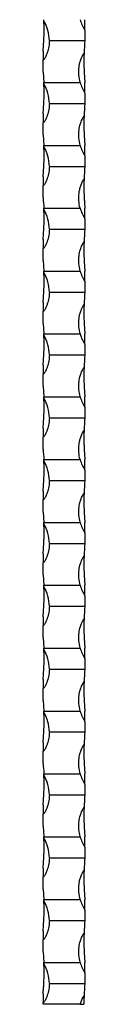
# Model space of a CAD drawing. Units: millimetres. Extents: x 250 to 14600, y 250 to 10250.
# Drawn here: x 6696 to 6716, y 6344 to 6814 of the extents above; entities that cross this region are included whole.
import ezdxf

# ---------------------------------------------------------------- set-up
doc = ezdxf.new("R2010")
doc.units = ezdxf.units.MM
doc.header["$LTSCALE"] = 50

msp = doc.modelspace()

# ---------------------------------------------------------------- linework, layer by layer
at = {"color": 7, "linetype": 'Continuous', "lineweight": 25}
for p, q in [((6715.73, 6808.5), (6715.73, 6813.5)), ((6715.73, 6808.5), (6715.73, 6803.5)), ((6698.73, 6803.5), (6715.73, 6803.5)), ((6695.73, 6798.5), (6695.73, 6794.3)), ((6695.73, 6788.5), (6695.73, 6794.3)), ((6695.73, 6788.5), (6696.1, 6783.5)), ((6696.1, 6783.5), (6713.43, 6783.5)), ((6715.73, 6778.5), (6715.73, 6783.5)), ((6715.73, 6778.5), (6715.73, 6773.5)), ((6698.73, 6773.5), (6715.73, 6773.5)), ((6695.73, 6768.5), (6695.73, 6764.3)), ((6695.73, 6758.5), (6695.73, 6764.3)), ((6695.73, 6758.5), (6696.1, 6753.5)), ((6696.1, 6753.5), (6713.43, 6753.5)), ((6715.73, 6748.5), (6715.73, 6753.5)), ((6715.73, 6748.5), (6715.73, 6743.5)), ((6698.73, 6743.5), (6715.73, 6743.5)), ((6695.73, 6738.5), (6695.73, 6734.3)), ((6695.73, 6728.5), (6695.73, 6734.3)), ((6696.1, 6723.5), (6713.43, 6723.5)), ((6715.73, 6718.5), (6715.73, 6723.5)), ((6715.73, 6718.5), (6715.73, 6713.5)), ((6698.73, 6713.5), (6715.73, 6713.5)), ((6695.73, 6708.5), (6695.73, 6704.3)), ((6695.73, 6698.5), (6695.73, 6704.3)), ((6695.73, 6698.5), (6696.1, 6693.5)), ((6696.1, 6693.5), (6713.43, 6693.5)), ((6715.73, 6688.5), (6715.73, 6693.5)), ((6715.73, 6688.5), (6715.73, 6683.5)), ((6698.73, 6683.5), (6715.73, 6683.5)), ((6695.73, 6678.5), (6695.73, 6674.3)), ((6695.73, 6668.5), (6695.73, 6674.3)), ((6695.73, 6668.5), (6696.1, 6663.5)), ((6696.1, 6663.5), (6713.43, 6663.5)), ((6715.73, 6658.5), (6715.73, 6663.5)), ((6715.73, 6658.5), (6715.73, 6653.5)), ((6698.73, 6653.5), (6715.73, 6653.5)), ((6695.73, 6648.5), (6695.73, 6644.3)), ((6695.73, 6638.5), (6695.73, 6644.3)), ((6695.73, 6638.5), (6696.1, 6633.5)), ((6696.1, 6633.5), (6713.43, 6633.5)), ((6715.73, 6628.5), (6715.73, 6633.5)), ((6715.73, 6628.5), (6715.73, 6623.5)), ((6698.73, 6623.5), (6715.73, 6623.5)), ((6695.73, 6618.5), (6695.73, 6614.3)), ((6695.73, 6608.5), (6695.73, 6614.3)), ((6696.1, 6603.5), (6713.43, 6603.5)), ((6715.73, 6598.5), (6715.73, 6603.5)), ((6715.73, 6598.5), (6715.73, 6593.5)), ((6698.73, 6593.5), (6715.73, 6593.5)), ((6695.73, 6588.5), (6695.73, 6584.3)), ((6695.73, 6578.5), (6695.73, 6584.3)), ((6695.73, 6578.5), (6696.1, 6573.5)), ((6696.1, 6573.5), (6713.43, 6573.5)), ((6715.73, 6568.5), (6715.73, 6573.5)), ((6715.73, 6568.5), (6715.73, 6563.5)), ((6698.73, 6563.5), (6715.73, 6563.5)), ((6695.73, 6558.5), (6695.73, 6554.3)), ((6695.73, 6548.5), (6695.73, 6554.3)), ((6695.73, 6548.5), (6696.1, 6543.5)), ((6696.1, 6543.5), (6713.43, 6543.5)), ((6715.73, 6538.5), (6715.73, 6543.5)), ((6715.73, 6538.5), (6715.73, 6533.5)), ((6698.73, 6533.5), (6715.73, 6533.5)), ((6695.73, 6528.5), (6695.73, 6524.3)), ((6695.73, 6518.5), (6695.73, 6524.3)), ((6695.73, 6518.5), (6696.1, 6513.5)), ((6696.1, 6513.5), (6713.43, 6513.5)), ((6715.73, 6508.5), (6715.73, 6513.5)), ((6715.73, 6508.5), (6715.73, 6503.5)), ((6698.73, 6503.5), (6715.73, 6503.5)), ((6695.73, 6498.5), (6695.73, 6494.3)), ((6695.73, 6488.5), (6695.73, 6494.3)), ((6695.73, 6488.5), (6696.1, 6483.5)), ((6696.1, 6483.5), (6713.43, 6483.5)), ((6715.73, 6478.5), (6715.73, 6483.5)), ((6715.73, 6478.5), (6715.73, 6473.5)), ((6698.73, 6473.5), (6715.73, 6473.5)), ((6695.73, 6468.5), (6695.73, 6464.3)), ((6695.73, 6458.5), (6695.73, 6464.3)), ((6696.1, 6453.5), (6713.43, 6453.5)), ((6715.73, 6448.5), (6715.73, 6453.5)), ((6715.73, 6448.5), (6715.73, 6443.5)), ((6698.73, 6443.5), (6715.73, 6443.5)), ((6695.73, 6438.5), (6695.73, 6434.3)), ((6695.73, 6428.5), (6695.73, 6434.3)), ((6695.73, 6428.5), (6696.1, 6423.5)), ((6696.1, 6423.5), (6713.43, 6423.5)), ((6715.73, 6418.5), (6715.73, 6423.5)), ((6715.73, 6418.5), (6715.73, 6413.5)), ((6698.73, 6413.5), (6715.73, 6413.5)), ((6695.73, 6408.5), (6695.73, 6404.3)), ((6695.73, 6398.5), (6695.73, 6404.3)), ((6695.73, 6398.5), (6696.1, 6393.5)), ((6696.1, 6393.5), (6713.43, 6393.5)), ((6715.73, 6388.5), (6715.73, 6393.5)), ((6715.73, 6388.5), (6715.73, 6383.5)), ((6698.73, 6383.5), (6715.73, 6383.5)), ((6695.73, 6378.5), (6695.73, 6374.3)), ((6695.73, 6368.5), (6695.73, 6374.3)), ((6695.73, 6368.5), (6696.1, 6363.5)), ((6696.1, 6363.5), (6713.43, 6363.5)), ((6715.73, 6358.5), (6715.73, 6363.5)), ((6715.73, 6358.5), (6715.73, 6353.5)), ((6698.73, 6353.5), (6715.73, 6353.5)), ((6695.73, 6348.5), (6695.73, 6344.3)), ((6695.73, 6343.5), (6695.73, 6344.3)), ((6713.48, 6343.5), (6695.73, 6343.5)), ((6713.48, 6343.5), (6715.23, 6343.5))]:
    msp.add_line(p, q, dxfattribs=at)
for centre, radius, start, end in [((6595.98, 6808.5), 100.25, 2.4906, 2.8588), ((6680.56, 6803.5), 18.17, 0, 30.9994), ((6730.89, 6818.5), 18.17, 195.9757, 213.3985), ((6815.48, 6793.5), 100.25, 174.2752, 177.6914), ((6595.98, 6778.5), 100.25, 2.4906, 2.8588), ((6680.56, 6773.5), 18.17, 0, 30.9994), ((6730.89, 6788.5), 18.17, 195.9757, 213.3985), ((6815.48, 6763.5), 100.25, 174.2752, 177.6914), ((6595.98, 6748.5), 100.25, 2.4906, 2.8588), ((6680.56, 6743.5), 18.17, 0, 30.9994), ((6730.89, 6758.5), 18.17, 195.9757, 213.3985), ((6815.48, 6733.5), 100.25, 174.2752, 177.6914), ((6595.98, 6718.5), 100.25, 2.4906, 2.8588), ((6680.56, 6713.5), 18.17, 0, 30.9994), ((6730.89, 6728.5), 18.17, 195.9757, 213.3985), ((6815.48, 6703.5), 100.25, 174.2752, 177.6914), ((6595.98, 6688.5), 100.25, 2.4906, 2.8588), ((6680.56, 6683.5), 18.17, 0, 30.9994), ((6730.89, 6698.5), 18.17, 195.9757, 213.3985), ((6815.48, 6673.5), 100.25, 174.2752, 177.6914), ((6595.98, 6658.5), 100.25, 2.4906, 2.8588), ((6680.56, 6653.5), 18.17, 0, 30.9994), ((6730.89, 6668.5), 18.17, 195.9757, 213.3985), ((6815.48, 6643.5), 100.25, 174.2752, 177.6914), ((6595.98, 6628.5), 100.25, 2.4906, 2.8588), ((6680.56, 6623.5), 18.17, 0, 30.9994), ((6730.89, 6638.5), 18.17, 195.9757, 213.3985), ((6815.48, 6613.5), 100.25, 174.2752, 177.6914), ((6595.98, 6598.5), 100.25, 2.4906, 2.8588), ((6730.89, 6608.5), 18.17, 195.9757, 213.3985), ((6680.56, 6593.5), 18.17, 0, 30.9994), ((6815.48, 6583.5), 100.25, 174.2752, 177.6914), ((6595.98, 6568.5), 100.25, 2.4906, 2.8588), ((6680.56, 6563.5), 18.17, 0, 30.9994), ((6730.89, 6578.5), 18.17, 195.9757, 213.3985), ((6815.48, 6553.5), 100.25, 174.2752, 177.6914), ((6595.98, 6538.5), 100.25, 2.4906, 2.8588), ((6680.56, 6533.5), 18.17, 0, 30.9994), ((6730.89, 6548.5), 18.17, 195.9757, 213.3985), ((6815.48, 6523.5), 100.25, 174.2752, 177.6914), ((6595.98, 6508.5), 100.25, 2.4906, 2.8588), ((6680.56, 6503.5), 18.17, 0, 30.9994), ((6730.89, 6518.5), 18.17, 195.9757, 213.3985), ((6815.48, 6493.5), 100.25, 174.2752, 177.6914), ((6595.98, 6478.5), 100.25, 2.4906, 2.8588), ((6680.56, 6473.5), 18.17, 0, 30.9994), ((6730.89, 6488.5), 18.17, 195.9757, 213.3985), ((6815.48, 6463.5), 100.25, 174.2752, 177.6914), ((6595.98, 6448.5), 100.25, 2.4906, 2.8588), ((6730.89, 6458.5), 18.17, 195.9757, 213.3985), ((6680.56, 6443.5), 18.17, 0, 30.9994), ((6815.48, 6433.5), 100.25, 174.2752, 177.6914), ((6595.98, 6418.5), 100.25, 2.4906, 2.8588), ((6680.56, 6413.5), 18.17, 0, 30.9994), ((6730.89, 6428.5), 18.17, 195.9757, 213.3985), ((6815.48, 6403.5), 100.25, 174.2752, 177.6914), ((6595.98, 6388.5), 100.25, 2.4906, 2.8588), ((6680.56, 6383.5), 18.17, 0, 30.9994), ((6730.89, 6398.5), 18.17, 195.9757, 213.3985), ((6815.48, 6373.5), 100.25, 174.2752, 177.6914), ((6595.98, 6358.5), 100.25, 2.4906, 2.8588), ((6680.56, 6353.5), 18.17, 0, 30.9994), ((6730.89, 6368.5), 18.17, 195.9757, 213.3985), ((6815.48, 6343.5), 100.25, 174.2752, 177.6914)]:
    msp.add_arc(centre, radius, start, end, dxfattribs=at)
for points, knots in [([(6695.73, 6798.5), (6695.83, 6799.68), (6696.03, 6801.84), (6696.18, 6805.08), (6696.23, 6807.66), (6696.23, 6809.6), (6696.2, 6810.8), (6696.18, 6811.59), (6696.16, 6812.11), (6696.15, 6812.44), (6696.14, 6812.66), (6696.14, 6812.8), (6696.13, 6812.85), (6696.13, 6812.86), (6696.13, 6812.86)], [0, 0, 0, 0, 0.23959, 0.439101, 0.638608, 0.757785, 0.840625, 0.896774, 0.93402, 0.958431, 0.974427, 0.990534, 0.996689, 1, 1, 1, 1]), ([(6698.73, 6803.5), (6698.68, 6802.55), (6698.59, 6800.61), (6697.97, 6798.27), (6697.33, 6796.63), (6696.9, 6795.73), (6696.57, 6795.14), (6696.3, 6794.74), (6696.1, 6794.49), (6695.92, 6794.35), (6695.81, 6794.31), (6695.75, 6794.3), (6695.73, 6794.3)], [0, 0, 0, 0, 0.288081, 0.584482, 0.724102, 0.819862, 0.884156, 0.926792, 0.964729, 0.981115, 0.993689, 1, 1, 1, 1]), ([(6713.43, 6783.5), (6713.17, 6784.68), (6712.69, 6786.83), (6712.75, 6790.07), (6713.2, 6792.65), (6713.82, 6794.6), (6714.32, 6795.8), (6714.72, 6796.59), (6715.01, 6797.11), (6715.2, 6797.4), (6715.29, 6797.52), (6715.31, 6797.54)], [0, 0, 0, 0, 0.248474, 0.452429, 0.662303, 0.785898, 0.87181, 0.930034, 0.968668, 0.993984, 1, 1, 1, 1]), ([(6715.31, 6797.54), (6715.31, 6797.49), (6715.28, 6796.88), (6715.24, 6795.32), (6715.22, 6792.81), (6715.28, 6789.82), (6715.44, 6786.65), (6715.63, 6784.56), (6715.73, 6783.5)], [0, 0, 0, 0, 0.013836, 0.154393, 0.353641, 0.558614, 0.775664, 1, 1, 1, 1]), ([(6695.73, 6768.5), (6695.83, 6769.68), (6696.03, 6771.83), (6696.18, 6775.07), (6696.23, 6777.65), (6696.23, 6779.6), (6696.2, 6780.8), (6696.18, 6781.59), (6696.16, 6782.11), (6696.15, 6782.44), (6696.14, 6782.66), (6696.14, 6782.8), (6696.13, 6782.85), (6696.13, 6782.86), (6696.13, 6782.86)], [0, 0, 0, 0, 0.239594, 0.436254, 0.638613, 0.757795, 0.840634, 0.896775, 0.934027, 0.958431, 0.974432, 0.990534, 0.996689, 1, 1, 1, 1]), ([(6698.73, 6773.5), (6698.68, 6772.55), (6698.59, 6770.61), (6697.97, 6768.27), (6697.33, 6766.63), (6696.9, 6765.73), (6696.57, 6765.14), (6696.3, 6764.74), (6696.1, 6764.49), (6695.92, 6764.35), (6695.81, 6764.31), (6695.75, 6764.3), (6695.73, 6764.3)], [0, 0, 0, 0, 0.288073, 0.584477, 0.724099, 0.81986, 0.884154, 0.926791, 0.964729, 0.981115, 0.993689, 1, 1, 1, 1]), ([(6713.43, 6753.5), (6713.17, 6754.68), (6712.69, 6756.83), (6712.75, 6760.07), (6713.2, 6762.65), (6713.82, 6764.6), (6714.32, 6765.8), (6714.72, 6766.59), (6715.01, 6767.11), (6715.2, 6767.4), (6715.29, 6767.52), (6715.31, 6767.54)], [0, 0, 0, 0, 0.24848, 0.452433, 0.662298, 0.7859, 0.871811, 0.930035, 0.968668, 0.993977, 1, 1, 1, 1]), ([(6715.31, 6767.54), (6715.31, 6767.49), (6715.28, 6766.88), (6715.24, 6765.32), (6715.22, 6762.81), (6715.28, 6759.82), (6715.44, 6756.65), (6715.63, 6754.56), (6715.73, 6753.5)], [0, 0, 0, 0, 0.0138358, 0.1543916, 0.3536386, 0.558609, 0.7756655, 1, 1, 1, 1]), ([(6695.73, 6738.5), (6695.83, 6739.68), (6696.03, 6741.84), (6696.18, 6745.08), (6696.23, 6747.66), (6696.23, 6749.6), (6696.2, 6750.8), (6696.18, 6751.59), (6696.16, 6752.11), (6696.15, 6752.44), (6696.14, 6752.66), (6696.14, 6752.8), (6696.13, 6752.85), (6696.13, 6752.86), (6696.13, 6752.86)], [0, 0, 0, 0, 0.2395979, 0.4391009, 0.6386077, 0.7577917, 0.8406321, 0.8967739, 0.9340269, 0.9584309, 0.9744268, 0.9905343, 0.9966885, 1, 1, 1, 1]), ([(6698.73, 6743.5), (6698.68, 6742.55), (6698.59, 6740.61), (6697.97, 6738.27), (6697.33, 6736.63), (6696.9, 6735.73), (6696.57, 6735.14), (6696.3, 6734.74), (6696.1, 6734.49), (6695.92, 6734.35), (6695.81, 6734.31), (6695.75, 6734.3), (6695.73, 6734.3)], [0, 0, 0, 0, 0.288072, 0.584476, 0.724109, 0.819859, 0.884153, 0.926789, 0.964736, 0.981115, 0.993689, 1, 1, 1, 1]), ([(6713.43, 6723.5), (6713.09, 6724.67), (6712.89, 6725.87), (6712.71, 6728.3), (6712.75, 6729.51), (6712.98, 6731.3), (6713.08, 6731.9), (6713.36, 6733.08), (6713.52, 6733.67), (6713.92, 6734.83), (6714.15, 6735.4), (6714.54, 6736.23), (6714.67, 6736.5), (6714.89, 6736.9), (6714.97, 6737.03), (6715.13, 6737.29), (6715.22, 6737.42), (6715.31, 6737.54)], [0, 0, 0, 0, 0.25, 0.25, 0.5, 0.5, 0.625, 0.625, 0.75, 0.75, 0.875, 0.875, 0.9375, 0.9375, 0.96875, 0.96875, 1, 1, 1, 1]), ([(6715.31, 6737.54), (6715.3, 6737.42), (6715.3, 6737.29), (6715.29, 6737.03), (6715.29, 6736.9), (6715.27, 6736.49), (6715.26, 6736.22), (6715.24, 6735.39), (6715.23, 6734.82), (6715.22, 6733.09), (6715.23, 6731.91), (6715.28, 6730.1), (6715.31, 6729.49), (6715.36, 6728.27), (6715.4, 6727.67), (6715.51, 6725.87), (6715.61, 6724.68), (6715.73, 6723.5)], [0, 0, 0, 0, 0.03125, 0.03125, 0.0625, 0.0625, 0.125, 0.125, 0.25, 0.25, 0.5, 0.5, 0.625, 0.625, 0.75, 0.75, 1, 1, 1, 1]), ([(6695.73, 6708.5), (6695.83, 6709.68), (6696.03, 6711.84), (6696.18, 6715.08), (6696.23, 6717.66), (6696.23, 6719.6), (6696.2, 6720.8), (6696.18, 6721.59), (6696.16, 6722.11), (6696.15, 6722.44), (6696.14, 6722.66), (6696.14, 6722.8), (6696.13, 6722.85), (6696.13, 6722.86), (6696.13, 6722.86)], [0, 0, 0, 0, 0.23959, 0.439101, 0.638608, 0.757784, 0.840632, 0.896774, 0.934027, 0.958431, 0.974427, 0.990534, 0.996689, 1, 1, 1, 1]), ([(6698.73, 6713.5), (6698.68, 6712.55), (6698.59, 6710.61), (6697.97, 6708.27), (6697.33, 6706.63), (6696.9, 6705.73), (6696.57, 6705.14), (6696.3, 6704.74), (6696.1, 6704.49), (6695.92, 6704.35), (6695.81, 6704.31), (6695.75, 6704.3), (6695.73, 6704.3)], [0, 0, 0, 0, 0.288083, 0.584473, 0.724105, 0.819866, 0.884159, 0.926786, 0.964732, 0.981118, 0.993688, 1, 1, 1, 1]), ([(6713.43, 6693.5), (6713.17, 6694.68), (6712.69, 6696.83), (6712.75, 6700.07), (6713.2, 6702.65), (6713.82, 6704.6), (6714.32, 6705.8), (6714.72, 6706.59), (6715.01, 6707.11), (6715.2, 6707.4), (6715.29, 6707.52), (6715.31, 6707.54)], [0, 0, 0, 0, 0.248472, 0.452426, 0.662298, 0.785893, 0.871804, 0.930035, 0.968662, 0.993977, 1, 1, 1, 1]), ([(6715.31, 6707.54), (6715.31, 6707.49), (6715.28, 6706.88), (6715.24, 6705.32), (6715.22, 6702.81), (6715.28, 6699.82), (6715.44, 6696.65), (6715.63, 6694.56), (6715.73, 6693.5)], [0, 0, 0, 0, 0.013842, 0.154391, 0.353646, 0.558609, 0.775665, 1, 1, 1, 1]), ([(6695.73, 6678.5), (6695.83, 6679.68), (6696.03, 6681.83), (6696.18, 6685.07), (6696.23, 6687.65), (6696.23, 6689.6), (6696.2, 6690.8), (6696.18, 6691.59), (6696.16, 6692.11), (6696.15, 6692.44), (6696.14, 6692.66), (6696.14, 6692.8), (6696.13, 6692.85), (6696.13, 6692.86), (6696.13, 6692.86)], [0, 0, 0, 0, 0.239586, 0.436247, 0.638614, 0.757789, 0.840628, 0.896776, 0.934021, 0.958432, 0.974427, 0.990534, 0.996689, 1, 1, 1, 1]), ([(6698.73, 6683.5), (6698.68, 6682.55), (6698.59, 6680.61), (6697.97, 6678.27), (6697.33, 6676.63), (6696.9, 6675.73), (6696.57, 6675.14), (6696.3, 6674.74), (6696.1, 6674.49), (6695.92, 6674.35), (6695.81, 6674.31), (6695.75, 6674.3), (6695.73, 6674.3)], [0, 0, 0, 0, 0.288081, 0.584482, 0.724102, 0.819862, 0.884156, 0.926792, 0.964729, 0.981115, 0.993689, 1, 1, 1, 1]), ([(6713.43, 6663.5), (6713.17, 6664.68), (6712.69, 6666.83), (6712.75, 6670.07), (6713.2, 6672.65), (6713.82, 6674.6), (6714.32, 6675.8), (6714.72, 6676.59), (6715.01, 6677.11), (6715.2, 6677.4), (6715.29, 6677.52), (6715.31, 6677.54)], [0, 0, 0, 0, 0.248474, 0.452429, 0.662303, 0.785898, 0.87181, 0.930034, 0.968668, 0.993984, 1, 1, 1, 1]), ([(6715.31, 6677.54), (6715.31, 6677.49), (6715.28, 6676.88), (6715.24, 6675.32), (6715.22, 6672.81), (6715.28, 6669.82), (6715.44, 6666.65), (6715.63, 6664.56), (6715.73, 6663.5)], [0, 0, 0, 0, 0.013836, 0.154393, 0.353641, 0.558614, 0.775664, 1, 1, 1, 1]), ([(6695.73, 6648.5), (6695.83, 6649.68), (6696.03, 6651.83), (6696.18, 6655.07), (6696.23, 6657.65), (6696.23, 6659.6), (6696.2, 6660.8), (6696.18, 6661.59), (6696.16, 6662.11), (6696.15, 6662.44), (6696.14, 6662.66), (6696.14, 6662.8), (6696.13, 6662.85), (6696.13, 6662.86), (6696.13, 6662.86)], [0, 0, 0, 0, 0.239593, 0.436253, 0.638612, 0.757793, 0.840632, 0.896773, 0.934025, 0.958429, 0.97443, 0.990532, 0.996689, 1, 1, 1, 1]), ([(6698.73, 6653.5), (6698.68, 6652.55), (6698.59, 6650.61), (6697.97, 6648.27), (6697.33, 6646.63), (6696.9, 6645.73), (6696.57, 6645.14), (6696.3, 6644.74), (6696.1, 6644.49), (6695.92, 6644.35), (6695.81, 6644.31), (6695.75, 6644.3), (6695.73, 6644.3)], [0, 0, 0, 0, 0.288073, 0.584477, 0.724099, 0.81986, 0.884154, 0.926791, 0.964729, 0.981115, 0.993689, 1, 1, 1, 1]), ([(6713.43, 6633.5), (6713.17, 6634.68), (6712.69, 6636.83), (6712.75, 6640.07), (6713.2, 6642.65), (6713.82, 6644.6), (6714.32, 6645.8), (6714.72, 6646.59), (6715.01, 6647.11), (6715.2, 6647.4), (6715.29, 6647.52), (6715.31, 6647.54)], [0, 0, 0, 0, 0.24848, 0.452433, 0.662298, 0.7859, 0.871811, 0.930035, 0.968668, 0.993977, 1, 1, 1, 1]), ([(6715.31, 6647.54), (6715.31, 6647.49), (6715.28, 6646.88), (6715.24, 6645.32), (6715.22, 6642.81), (6715.28, 6639.82), (6715.44, 6636.65), (6715.63, 6634.56), (6715.73, 6633.5)], [0, 0, 0, 0, 0.0138358, 0.1543916, 0.3536386, 0.558609, 0.7756655, 1, 1, 1, 1]), ([(6695.73, 6618.5), (6695.83, 6619.68), (6696.03, 6621.83), (6696.18, 6625.07), (6696.23, 6627.65), (6696.23, 6629.6), (6696.2, 6630.8), (6696.18, 6631.59), (6696.16, 6632.11), (6696.15, 6632.44), (6696.14, 6632.66), (6696.14, 6632.8), (6696.13, 6632.85), (6696.13, 6632.86), (6696.13, 6632.86)], [0, 0, 0, 0, 0.239594, 0.436254, 0.6386136, 0.7577956, 0.8406347, 0.8967756, 0.9340279, 0.9584316, 0.9744272, 0.9905345, 0.9966886, 1, 1, 1, 1]), ([(6698.73, 6623.5), (6698.68, 6622.55), (6698.59, 6620.61), (6697.97, 6618.27), (6697.33, 6616.63), (6696.9, 6615.73), (6696.57, 6615.14), (6696.3, 6614.74), (6696.1, 6614.49), (6695.92, 6614.35), (6695.81, 6614.31), (6695.75, 6614.3), (6695.73, 6614.3)], [0, 0, 0, 0, 0.288072, 0.584476, 0.724109, 0.819859, 0.884153, 0.926789, 0.964736, 0.981115, 0.993689, 1, 1, 1, 1]), ([(6713.43, 6603.5), (6713.09, 6604.67), (6712.89, 6605.87), (6712.71, 6608.3), (6712.75, 6609.51), (6712.98, 6611.3), (6713.08, 6611.9), (6713.36, 6613.08), (6713.52, 6613.67), (6713.92, 6614.83), (6714.15, 6615.4), (6714.54, 6616.23), (6714.67, 6616.5), (6714.89, 6616.9), (6714.97, 6617.03), (6715.13, 6617.29), (6715.22, 6617.42), (6715.31, 6617.54)], [0, 0, 0, 0, 0.25, 0.25, 0.5, 0.5, 0.625, 0.625, 0.75, 0.75, 0.875, 0.875, 0.9375, 0.9375, 0.96875, 0.96875, 1, 1, 1, 1]), ([(6715.31, 6617.54), (6715.3, 6617.42), (6715.3, 6617.29), (6715.29, 6617.03), (6715.29, 6616.9), (6715.27, 6616.49), (6715.26, 6616.22), (6715.24, 6615.39), (6715.23, 6614.82), (6715.22, 6613.09), (6715.23, 6611.91), (6715.28, 6610.1), (6715.31, 6609.49), (6715.36, 6608.27), (6715.4, 6607.67), (6715.51, 6605.87), (6715.61, 6604.68), (6715.73, 6603.5)], [0, 0, 0, 0, 0.03125, 0.03125, 0.0625, 0.0625, 0.125, 0.125, 0.25, 0.25, 0.5, 0.5, 0.625, 0.625, 0.75, 0.75, 1, 1, 1, 1]), ([(6695.73, 6588.5), (6695.83, 6589.68), (6696.03, 6591.83), (6696.18, 6595.07), (6696.23, 6597.65), (6696.23, 6599.6), (6696.2, 6600.8), (6696.18, 6601.59), (6696.16, 6602.11), (6696.15, 6602.44), (6696.14, 6602.66), (6696.14, 6602.8), (6696.13, 6602.85), (6696.13, 6602.86), (6696.13, 6602.86)], [0, 0, 0, 0, 0.239586, 0.436254, 0.638614, 0.757796, 0.840635, 0.896776, 0.934028, 0.958432, 0.974427, 0.990534, 0.996689, 1, 1, 1, 1]), ([(6698.73, 6593.5), (6698.68, 6592.55), (6698.59, 6590.61), (6697.97, 6588.27), (6697.33, 6586.63), (6696.9, 6585.73), (6696.57, 6585.14), (6696.3, 6584.74), (6696.1, 6584.49), (6695.92, 6584.35), (6695.81, 6584.31), (6695.75, 6584.3), (6695.73, 6584.3)], [0, 0, 0, 0, 0.288072, 0.584475, 0.724107, 0.819868, 0.884162, 0.926788, 0.964735, 0.981114, 0.993688, 1, 1, 1, 1]), ([(6713.43, 6573.5), (6713.17, 6574.68), (6712.69, 6576.83), (6712.75, 6580.07), (6713.2, 6582.65), (6713.82, 6584.6), (6714.32, 6585.8), (6714.72, 6586.59), (6715.01, 6587.11), (6715.2, 6587.4), (6715.29, 6587.52), (6715.31, 6587.54)], [0, 0, 0, 0, 0.248472, 0.452434, 0.662299, 0.785893, 0.871804, 0.930035, 0.968662, 0.993977, 1, 1, 1, 1]), ([(6715.31, 6587.54), (6715.31, 6587.49), (6715.28, 6586.88), (6715.24, 6585.32), (6715.22, 6582.81), (6715.28, 6579.82), (6715.44, 6576.65), (6715.63, 6574.56), (6715.73, 6573.5)], [0, 0, 0, 0, 0.013842, 0.154391, 0.353646, 0.558609, 0.775665, 1, 1, 1, 1]), ([(6695.73, 6558.5), (6695.83, 6559.68), (6696.03, 6561.83), (6696.18, 6565.07), (6696.23, 6567.65), (6696.23, 6569.6), (6696.2, 6570.8), (6696.18, 6571.59), (6696.16, 6572.11), (6696.15, 6572.44), (6696.14, 6572.66), (6696.14, 6572.8), (6696.13, 6572.85), (6696.13, 6572.86), (6696.13, 6572.86)], [0, 0, 0, 0, 0.239586, 0.436247, 0.638614, 0.757789, 0.840628, 0.896776, 0.934021, 0.958432, 0.974427, 0.990534, 0.996689, 1, 1, 1, 1]), ([(6698.73, 6563.5), (6698.68, 6562.55), (6698.59, 6560.61), (6697.97, 6558.27), (6697.33, 6556.63), (6696.9, 6555.73), (6696.57, 6555.14), (6696.3, 6554.74), (6696.1, 6554.49), (6695.92, 6554.35), (6695.81, 6554.31), (6695.75, 6554.3), (6695.73, 6554.3)], [0, 0, 0, 0, 0.288081, 0.584482, 0.724102, 0.819862, 0.884156, 0.926792, 0.964729, 0.981115, 0.993689, 1, 1, 1, 1]), ([(6713.43, 6543.5), (6713.17, 6544.68), (6712.69, 6546.83), (6712.75, 6550.07), (6713.2, 6552.65), (6713.82, 6554.6), (6714.32, 6555.8), (6714.72, 6556.59), (6715.01, 6557.11), (6715.2, 6557.4), (6715.29, 6557.52), (6715.31, 6557.54)], [0, 0, 0, 0, 0.2484721, 0.4524259, 0.6622986, 0.7858931, 0.8718046, 0.9300277, 0.9686616, 0.9939772, 1, 1, 1, 1]), ([(6715.31, 6557.54), (6715.31, 6557.49), (6715.28, 6556.88), (6715.24, 6555.32), (6715.22, 6552.81), (6715.28, 6549.82), (6715.44, 6546.65), (6715.63, 6544.56), (6715.73, 6543.5)], [0, 0, 0, 0, 0.013842, 0.154391, 0.353646, 0.558617, 0.775665, 1, 1, 1, 1]), ([(6695.73, 6528.5), (6695.83, 6529.68), (6696.03, 6531.84), (6696.18, 6535.08), (6696.23, 6537.66), (6696.23, 6539.6), (6696.2, 6540.8), (6696.18, 6541.59), (6696.16, 6542.11), (6696.15, 6542.44), (6696.14, 6542.66), (6696.14, 6542.8), (6696.13, 6542.85), (6696.13, 6542.86), (6696.13, 6542.86)], [0, 0, 0, 0, 0.239597, 0.4391, 0.638606, 0.757789, 0.84063, 0.896771, 0.934024, 0.958428, 0.97443, 0.990532, 0.996689, 1, 1, 1, 1]), ([(6698.73, 6533.5), (6698.68, 6532.55), (6698.59, 6530.61), (6697.97, 6528.27), (6697.33, 6526.63), (6696.9, 6525.73), (6696.57, 6525.14), (6696.3, 6524.74), (6696.1, 6524.49), (6695.92, 6524.35), (6695.81, 6524.31), (6695.75, 6524.3), (6695.73, 6524.3)], [0, 0, 0, 0, 0.288081, 0.584482, 0.724102, 0.819862, 0.884156, 0.926792, 0.964729, 0.981115, 0.993689, 1, 1, 1, 1]), ([(6713.43, 6513.5), (6713.17, 6514.68), (6712.69, 6516.83), (6712.75, 6520.07), (6713.2, 6522.65), (6713.82, 6524.6), (6714.32, 6525.8), (6714.72, 6526.59), (6715.01, 6527.11), (6715.2, 6527.4), (6715.29, 6527.52), (6715.31, 6527.54)], [0, 0, 0, 0, 0.24848, 0.452433, 0.662298, 0.7859, 0.871811, 0.930035, 0.968668, 0.993977, 1, 1, 1, 1]), ([(6715.31, 6527.54), (6715.31, 6527.49), (6715.28, 6526.88), (6715.24, 6525.32), (6715.22, 6522.81), (6715.28, 6519.82), (6715.44, 6516.65), (6715.63, 6514.56), (6715.73, 6513.5)], [0, 0, 0, 0, 0.0138358, 0.1543916, 0.3536386, 0.5586091, 0.7756574, 1, 1, 1, 1]), ([(6695.73, 6498.5), (6695.83, 6499.68), (6696.03, 6501.83), (6696.18, 6505.07), (6696.23, 6507.65), (6696.23, 6509.6), (6696.2, 6510.8), (6696.18, 6511.59), (6696.16, 6512.11), (6696.15, 6512.44), (6696.14, 6512.66), (6696.14, 6512.8), (6696.13, 6512.85), (6696.13, 6512.86), (6696.13, 6512.86)], [0, 0, 0, 0, 0.239594, 0.436254, 0.6386136, 0.7577956, 0.8406347, 0.8967756, 0.9340279, 0.9584316, 0.9744272, 0.9905345, 0.9966886, 1, 1, 1, 1]), ([(6698.73, 6503.5), (6698.68, 6502.55), (6698.59, 6500.61), (6697.97, 6498.27), (6697.33, 6496.63), (6696.9, 6495.73), (6696.57, 6495.14), (6696.3, 6494.74), (6696.1, 6494.49), (6695.92, 6494.35), (6695.81, 6494.31), (6695.75, 6494.3), (6695.73, 6494.3)], [0, 0, 0, 0, 0.288072, 0.584476, 0.724109, 0.819859, 0.884153, 0.926789, 0.964736, 0.981115, 0.993689, 1, 1, 1, 1]), ([(6713.43, 6483.5), (6713.17, 6484.68), (6712.69, 6486.84), (6712.76, 6490.08), (6713.2, 6492.66), (6713.82, 6494.6), (6714.32, 6495.8), (6714.72, 6496.59), (6715.01, 6497.11), (6715.2, 6497.4), (6715.29, 6497.52), (6715.31, 6497.54)], [0, 0, 0, 0, 0.248484, 0.455386, 0.662292, 0.785897, 0.871809, 0.930033, 0.968668, 0.993977, 1, 1, 1, 1]), ([(6715.31, 6497.54), (6715.31, 6497.49), (6715.28, 6496.88), (6715.24, 6495.32), (6715.22, 6492.81), (6715.28, 6489.82), (6715.44, 6486.65), (6715.63, 6484.56), (6715.73, 6483.5)], [0, 0, 0, 0, 0.0138358, 0.1543916, 0.3536386, 0.558609, 0.7756655, 1, 1, 1, 1]), ([(6695.73, 6468.5), (6695.83, 6469.68), (6696.03, 6471.83), (6696.18, 6475.07), (6696.23, 6477.65), (6696.23, 6479.6), (6696.2, 6480.8), (6696.18, 6481.59), (6696.16, 6482.11), (6696.15, 6482.44), (6696.14, 6482.66), (6696.14, 6482.8), (6696.13, 6482.85), (6696.13, 6482.86), (6696.13, 6482.86)], [0, 0, 0, 0, 0.239586, 0.436254, 0.638614, 0.757796, 0.840635, 0.896776, 0.934028, 0.958432, 0.974427, 0.990534, 0.996689, 1, 1, 1, 1]), ([(6698.73, 6473.5), (6698.68, 6472.55), (6698.59, 6470.61), (6697.97, 6468.27), (6697.33, 6466.63), (6696.9, 6465.73), (6696.57, 6465.14), (6696.3, 6464.74), (6696.1, 6464.49), (6695.92, 6464.35), (6695.81, 6464.31), (6695.75, 6464.3), (6695.73, 6464.3)], [0, 0, 0, 0, 0.288072, 0.584475, 0.724107, 0.819868, 0.884162, 0.926788, 0.964735, 0.981114, 0.993688, 1, 1, 1, 1]), ([(6713.43, 6453.5), (6713.17, 6454.68), (6712.69, 6456.84), (6712.76, 6460.08), (6713.2, 6462.66), (6713.82, 6464.6), (6714.32, 6465.8), (6714.72, 6466.59), (6715.01, 6467.11), (6715.2, 6467.4), (6715.29, 6467.52), (6715.31, 6467.54)], [0, 0, 0, 0, 0.2484762, 0.4553867, 0.6622928, 0.7858894, 0.8718022, 0.9300336, 0.9686611, 0.9939771, 1, 1, 1, 1]), ([(6715.31, 6467.54), (6715.31, 6467.49), (6715.28, 6466.88), (6715.24, 6465.32), (6715.22, 6462.81), (6715.28, 6459.82), (6715.44, 6456.65), (6715.63, 6454.56), (6715.73, 6453.5)], [0, 0, 0, 0, 0.013842, 0.154391, 0.353646, 0.558609, 0.775665, 1, 1, 1, 1]), ([(6695.73, 6438.5), (6695.83, 6439.68), (6696.03, 6441.83), (6696.18, 6445.07), (6696.23, 6447.65), (6696.23, 6449.6), (6696.2, 6450.8), (6696.18, 6451.59), (6696.16, 6452.11), (6696.15, 6452.44), (6696.14, 6452.66), (6696.14, 6452.8), (6696.13, 6452.85), (6696.13, 6452.86), (6696.13, 6452.86)], [0, 0, 0, 0, 0.239586, 0.436247, 0.638614, 0.757789, 0.840628, 0.896776, 0.934021, 0.958432, 0.974427, 0.990534, 0.996689, 1, 1, 1, 1]), ([(6698.73, 6443.5), (6698.68, 6442.55), (6698.59, 6440.61), (6697.97, 6438.27), (6697.33, 6436.63), (6696.9, 6435.73), (6696.57, 6435.14), (6696.3, 6434.74), (6696.1, 6434.49), (6695.92, 6434.35), (6695.81, 6434.31), (6695.75, 6434.3), (6695.73, 6434.3)], [0, 0, 0, 0, 0.288081, 0.584482, 0.724102, 0.819862, 0.884156, 0.926792, 0.964729, 0.981115, 0.993689, 1, 1, 1, 1]), ([(6713.43, 6423.5), (6713.17, 6424.68), (6712.69, 6426.84), (6712.76, 6430.08), (6713.2, 6432.66), (6713.82, 6434.6), (6714.32, 6435.8), (6714.72, 6436.59), (6715.01, 6437.11), (6715.2, 6437.4), (6715.29, 6437.52), (6715.31, 6437.54)], [0, 0, 0, 0, 0.2484762, 0.4553867, 0.6622928, 0.7858894, 0.8718022, 0.9300336, 0.9686611, 0.9939771, 1, 1, 1, 1]), ([(6715.31, 6437.54), (6715.31, 6437.49), (6715.28, 6436.88), (6715.24, 6435.32), (6715.22, 6432.81), (6715.28, 6429.82), (6715.44, 6426.65), (6715.63, 6424.56), (6715.73, 6423.5)], [0, 0, 0, 0, 0.013842, 0.154391, 0.353646, 0.558617, 0.775665, 1, 1, 1, 1]), ([(6695.73, 6408.5), (6695.83, 6409.68), (6696.03, 6411.83), (6696.18, 6415.07), (6696.23, 6417.65), (6696.23, 6419.6), (6696.2, 6420.8), (6696.18, 6421.59), (6696.16, 6422.11), (6696.15, 6422.44), (6696.14, 6422.66), (6696.14, 6422.8), (6696.13, 6422.85), (6696.13, 6422.86), (6696.13, 6422.86)], [0, 0, 0, 0, 0.239587, 0.436248, 0.638616, 0.757791, 0.840631, 0.896772, 0.934024, 0.958435, 0.97443, 0.990532, 0.996689, 1, 1, 1, 1]), ([(6698.73, 6413.5), (6698.68, 6412.55), (6698.59, 6410.61), (6697.97, 6408.27), (6697.33, 6406.63), (6696.9, 6405.73), (6696.57, 6405.14), (6696.3, 6404.74), (6696.1, 6404.49), (6695.92, 6404.35), (6695.81, 6404.31), (6695.75, 6404.3), (6695.73, 6404.3)], [0, 0, 0, 0, 0.288081, 0.584482, 0.724102, 0.819862, 0.884156, 0.926792, 0.964729, 0.981115, 0.993689, 1, 1, 1, 1]), ([(6713.43, 6393.5), (6713.17, 6394.68), (6712.69, 6396.83), (6712.75, 6400.07), (6713.2, 6402.65), (6713.82, 6404.6), (6714.32, 6405.8), (6714.72, 6406.59), (6715.01, 6407.11), (6715.2, 6407.4), (6715.29, 6407.52), (6715.31, 6407.54)], [0, 0, 0, 0, 0.24848, 0.452433, 0.662298, 0.7859, 0.871811, 0.930035, 0.968668, 0.993977, 1, 1, 1, 1]), ([(6715.31, 6407.54), (6715.31, 6407.49), (6715.28, 6406.88), (6715.24, 6405.32), (6715.22, 6402.81), (6715.28, 6399.82), (6715.44, 6396.65), (6715.63, 6394.56), (6715.73, 6393.5)], [0, 0, 0, 0, 0.0138358, 0.1543916, 0.3536386, 0.5586091, 0.7756574, 1, 1, 1, 1]), ([(6695.73, 6378.5), (6695.83, 6379.68), (6696.03, 6381.84), (6696.18, 6385.08), (6696.23, 6387.66), (6696.23, 6389.6), (6696.2, 6390.8), (6696.18, 6391.59), (6696.16, 6392.11), (6696.15, 6392.44), (6696.14, 6392.66), (6696.14, 6392.8), (6696.13, 6392.85), (6696.13, 6392.86), (6696.13, 6392.86)], [0, 0, 0, 0, 0.2395979, 0.4391009, 0.6386077, 0.7577917, 0.8406321, 0.8967739, 0.9340269, 0.9584309, 0.9744268, 0.9905343, 0.9966885, 1, 1, 1, 1]), ([(6698.73, 6383.5), (6698.68, 6382.55), (6698.59, 6380.61), (6697.97, 6378.27), (6697.33, 6376.63), (6696.9, 6375.73), (6696.57, 6375.14), (6696.3, 6374.74), (6696.1, 6374.49), (6695.92, 6374.35), (6695.81, 6374.31), (6695.75, 6374.3), (6695.73, 6374.3)], [0, 0, 0, 0, 0.288073, 0.584477, 0.72411, 0.81986, 0.884154, 0.926791, 0.964729, 0.981115, 0.993689, 1, 1, 1, 1]), ([(6713.43, 6363.5), (6713.17, 6364.68), (6712.69, 6366.83), (6712.75, 6370.07), (6713.2, 6372.65), (6713.82, 6374.6), (6714.32, 6375.8), (6714.72, 6376.59), (6715.01, 6377.11), (6715.2, 6377.4), (6715.29, 6377.52), (6715.31, 6377.54)], [0, 0, 0, 0, 0.24848, 0.452433, 0.662298, 0.7859, 0.871811, 0.930035, 0.968668, 0.993977, 1, 1, 1, 1]), ([(6715.31, 6377.54), (6715.31, 6377.49), (6715.28, 6376.88), (6715.24, 6375.32), (6715.22, 6372.81), (6715.28, 6369.82), (6715.44, 6366.65), (6715.63, 6364.56), (6715.73, 6363.5)], [0, 0, 0, 0, 0.0138358, 0.1543916, 0.3536386, 0.558609, 0.7756655, 1, 1, 1, 1]), ([(6695.73, 6348.5), (6695.79, 6349.11), (6695.84, 6349.72), (6695.95, 6350.96), (6695.99, 6351.59), (6696.11, 6353.48), (6696.16, 6354.73), (6696.21, 6356.59), (6696.22, 6357.2), (6696.23, 6358.43), (6696.23, 6359.04), (6696.21, 6360.23), (6696.2, 6360.81), (6696.18, 6361.66), (6696.17, 6361.94), (6696.15, 6362.34), (6696.15, 6362.47), (6696.14, 6362.65), (6696.14, 6362.71), (6696.14, 6362.81), (6696.13, 6362.86), (6696.13, 6362.86)], [0, 0, 0, 0, 0.125, 0.125, 0.25, 0.25, 0.5, 0.5, 0.625, 0.625, 0.75, 0.75, 0.875, 0.875, 0.9375, 0.9375, 0.96875, 0.96875, 0.984375, 0.984375, 1, 1, 1, 1]), ([(6698.73, 6353.5), (6698.68, 6352.55), (6698.59, 6350.61), (6697.97, 6348.27), (6697.33, 6346.63), (6696.9, 6345.73), (6696.57, 6345.14), (6696.3, 6344.74), (6696.1, 6344.49), (6695.92, 6344.35), (6695.81, 6344.31), (6695.75, 6344.3), (6695.73, 6344.3)], [0, 0, 0, 0, 0.288072, 0.584475, 0.724107, 0.819868, 0.884152, 0.926788, 0.964735, 0.981114, 0.993688, 1, 1, 1, 1]), ([(6713.48, 6343.5), (6713.88, 6344.65), (6714.33, 6345.96), (6715.09, 6347.23), (6715.24, 6347.46), (6715.31, 6347.54), (6715.31, 6347.54)], [0, 0, 0, 0, 0.815953, 0.9271072, 0.9998296, 1, 1, 1, 1]), ([(6715.31, 6347.54), (6715.31, 6347.49), (6715.28, 6346.88), (6715.24, 6345.54), (6715.23, 6344.2), (6715.23, 6343.5)], [0, 0, 0, 0, 0.04539, 0.506259, 1, 1, 1, 1])]:
    msp.add_open_spline(points, degree=3, knots=knots, dxfattribs=at)
for points in [[(6695.73, 6728.5), (6695.9, 6726.84), (6696.02, 6725.17), (6696.1, 6723.5)], [(6695.73, 6608.5), (6695.9, 6606.84), (6696.02, 6605.17), (6696.1, 6603.5)], [(6695.73, 6458.5), (6695.9, 6456.84), (6696.02, 6455.17), (6696.1, 6453.5)]]:
    msp.add_open_spline(points, degree=3, dxfattribs=at)

doc.saveas('drawing.dxf')
